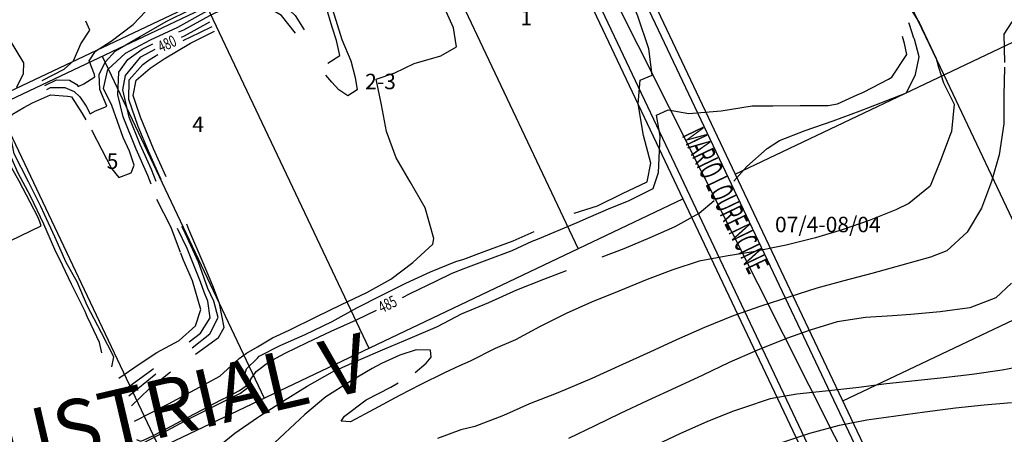
# Model space of a CAD drawing. Units: metres. Extents: x 408064 to 497533, y 7418034 to 7441460.
# Drawn here: x 432338 to 432592, y 7424312 to 7424420 of the extents above; entities that cross this region are included whole.
import ezdxf
from ezdxf.enums import TextEntityAlignment as Align

# ---------------------------------------------------------------- set-up
doc = ezdxf.new("R2010")
doc.units = ezdxf.units.M
for name, color, linetype in [('BAIRROS', 1, 'Continuous'), ('CURVA_INTERM', 255, 'Continuous'), ('CURVA_MESTRA', 1, 'Continuous'), ('DESENHO_LOTES', 3, 'Continuous'), ('DESENHO_QUADRAS', 7, 'Continuous'), ('MEIO_FIO', 8, 'Continuous'), ('NOME_BAIRROS', 1, 'Continuous'), ('NOME_LOTES', 7, 'Continuous'), ('NOME_RUAS', 7, 'Continuous'), ('TOP_CURVA_MESTRA', 1, 'Continuous')]:
    doc.layers.add(name, color=color, linetype=linetype)
doc.styles.add('ARIAL', font='arial.ttf')
doc.styles.add('LDUP', font='LDUP.SHX')

msp = doc.modelspace()

# ---------------------------------------------------------------- linework, layer by layer
at = {"layer": 'BAIRROS'}
msp.add_lwpolyline([(433047.0292, 7424377.2387), (432949.8331, 7424727.9901), (432592.2208, 7424558.4786), (432456.852, 7424494.3125), (432522.048, 7424364.5791), (432574.9916, 7424259.2266), (432582.8998, 7424263.9114), (432703.0935, 7424320.9071), (432689.8675, 7424373.3604), (432778.2986, 7424397.8258), (432794.4457, 7424402.2931), (432836.5329, 7424413.937), (432910.6384, 7424434.4391), (432933.0711, 7424347.8756), (433034.3998, 7424374.6651), (433047.0292, 7424377.2387)], close=True, dxfattribs=at)
at = {"layer": 'CURVA_INTERM', "linetype": 'Continuous'}
for points in [[(432481.0896, 7424369.6302, 484), (432481.0996, 7424369.6002, 484), (432487.1796, 7424371.5602, 484), (432493.6596, 7424374.7102, 484), (432499.9796, 7424377.7802, 484), (432500.9896, 7424382.5902, 484), (432499.0396, 7424389.7902, 484), (432497.6796, 7424397.9702, 484), (432498.1696, 7424404.1002, 484), (432501.2696, 7424405.3702, 484), (432500.4096, 7424412.2002, 484), (432497.5996, 7424420.6202, 484), (432495.0096, 7424427.4102, 484), (432493.6896, 7424431.1902, 484), (432492.3296, 7424435.1502, 484), (432489.948, 7424441.8901, 484), (432487.2096, 7424449.1602, 484), (432485.4896, 7424456.2802, 484), (432485.9296, 7424458.7502, 484)], [(432344.1296, 7424402.6702, 476), (432347.1696, 7424404.1702, 476), (432350.4896, 7424404.0702, 476), (432352.3596, 7424402.9902, 476), (432352.7196, 7424402.4202, 476), (432354.2196, 7424403.1702, 476), (432357.0696, 7424404.9202, 476), (432356.9496, 7424405.5502, 476), (432355.5796, 7424409.1202, 476), (432357.2096, 7424411.5902, 476), (432361.3296, 7424414.2202, 476), (432366.9696, 7424418.4802, 476), (432371.8296, 7424423.5602, 476), (432374.5496, 7424425.5102, 476), (432370.9596, 7424431.6702, 476), (432369.7396, 7424434.3102, 476), (432366.1796, 7424435.6502, 476), (432364.6296, 7424438.8302, 476), (432364.8396, 7424441.4102, 476), (432365.6196, 7424442.8302, 476), (432366.5096, 7424444.6402, 476), (432365.8096, 7424446.0302, 476)], [(432417.3996, 7424408.4502, 481), (432420.4696, 7424410.5002, 481), (432419.5796, 7424414.3402, 481), (432418.4896, 7424417.8402, 481), (432416.8896, 7424423.3002, 481), (432414.3596, 7424429.7502, 481), (432413.9896, 7424434.1002, 481), (432417.4196, 7424437.1402, 481), (432418.9296, 7424437.9502, 481)], [(432419.6896, 7424436.3102, 482), (432416.1196, 7424433.5402, 482), (432416.3796, 7424429.3202, 482), (432418.5496, 7424422.4002, 482), (432420.9896, 7424414.5902, 482), (432423.2896, 7424409.0902, 482), (432424.4396, 7424404.7402, 482), (432424.9496, 7424401.5402, 482), (432422.5196, 7424400.0002, 482), (432420.2196, 7424401.5402, 482), (432418.4296, 7424403.5902, 482), (432416.8296, 7424405.3402, 482)], [(432356.2096, 7424391.1502, 478), (432356.3396, 7424390.9102, 478), (432358.8996, 7424386.0502, 478), (432361.3396, 7424381.1902, 478), (432363.2596, 7424378.8802, 478), (432366.4496, 7424380.1202, 478), (432367.2196, 7424382.0802, 478), (432366.0696, 7424385.6702, 478), (432364.3596, 7424389.2202, 478), (432361.4496, 7424397.5102, 478), (432359.2796, 7424401.9002, 478), (432360.4496, 7424406.8602, 478), (432364.9996, 7424411.1102, 478), (432371.4996, 7424414.5302, 478), (432378.5196, 7424417.7802, 478), (432385.3796, 7424421.5702, 478), (432392.0696, 7424424.7902, 478), (432398.2996, 7424428.1902, 478), (432399.1296, 7424429.1802, 478)], [(432378.8096, 7424416.5902, 479), (432380.0696, 7424417.1302, 479), (432386.8296, 7424420.8202, 479), (432393.5196, 7424424.1402, 479), (432397.5696, 7424425.9902, 479), (432398.2896, 7424426.3102, 479), (432399.1296, 7424426.6602, 479)], [(432399.1296, 7424335.0402, 483), (432403.0796, 7424337.3502, 483), (432407.3896, 7424339.3402, 483), (432414.3196, 7424342.8302, 483), (432420.8996, 7424345.9502, 483), (432427.4296, 7424349.1102, 483), (432433.6496, 7424352.5702, 483), (432439.3596, 7424356.9002, 483), (432444.5796, 7424361.6402, 483), (432444.7696, 7424363.0702, 483), (432442.5696, 7424371.0602, 483), (432438.6596, 7424377.7202, 483), (432435.0696, 7424384.0102, 483), (432432.5496, 7424390.7902, 483), (432431.2596, 7424397.7102, 483), (432429.8696, 7424404.3302, 483), (432434.6696, 7424406.0202, 483), (432439.6896, 7424408.3702, 483), (432446.5896, 7424410.3702, 483), (432450.6796, 7424412.7002, 483), (432449.8596, 7424417.6502, 483), (432446.4596, 7424425.3702, 483)], [(432399.1296, 7424423.7402, 481), (432402.8096, 7424424.5802, 481), (432406.2696, 7424423.3002, 481), (432408.9496, 7424420.8702, 481), (432411.2596, 7424417.1502, 481)], [(432566.1596, 7424425.8102, 487), (432570.0896, 7424419.5102, 487), (432570.3896, 7424419.0002, 487), (432574.8096, 7424409.7102, 487), (432575.3996, 7424407.4302, 487), (432576.7496, 7424403.3902, 487), (432579.4496, 7424397.9102, 487), (432578.7596, 7424390.7802, 487), (432578.4396, 7424389.8902, 487), (432575.9096, 7424383.2402, 487), (432573.2196, 7424376.6602, 487), (432567.7096, 7424372.1502, 487), (432564.3496, 7424370.5302, 487), (432557.4796, 7424367.7002, 487), (432550.5196, 7424365.3502, 487), (432543.5596, 7424363.2302, 487), (432536.0296, 7424361.3602, 487), (432527.4696, 7424359.6402, 487), (432520.4996, 7424358.4902, 487), (432513.4596, 7424357.1802, 487), (432506.6596, 7424354.9802, 487), (432500.0196, 7424352.4702, 487), (432492.6596, 7424349.4802, 487), (432485.6196, 7424346.5602, 487), (432479.0696, 7424343.6502, 487), (432472.1896, 7424340.1802, 487), (432465.9596, 7424336.8702, 487), (432460.6396, 7424334.5502, 487), (432454.2196, 7424331.2802, 487), (432451.4096, 7424330.1402, 487), (432447.5296, 7424328.2702, 487), (432441.2396, 7424325.1902, 487), (432435.8896, 7424322.3802, 487), (432429.3396, 7424318.9002, 487), (432423.2596, 7424315.5802, 487), (432420.8096, 7424315.7802, 487), (432421.6896, 7424317.1002, 487), (432427.2996, 7424321.3002, 487), (432433.6596, 7424324.5602, 487), (432435.6096, 7424325.6702, 487)], [(432344.6096, 7424401.7102, 477), (432345.5896, 7424402.1802, 477), (432349.2996, 7424402.1802, 477), (432351.7396, 7424401.1502, 477), (432353.1396, 7424399.7502, 477), (432354.8096, 7424397.3102, 477), (432355.8296, 7424395.3902, 477), (432357.2696, 7424396.1202, 477), (432359.6396, 7424397.0802, 477), (432360.1796, 7424397.3702, 477), (432358.3796, 7424401.6502, 477), (432358.1996, 7424405.5802, 477), (432359.7696, 7424408.7202, 477), (432362.3896, 7424411.7102, 477), (432368.8196, 7424415.3702, 477), (432375.5196, 7424419.2502, 477), (432381.8396, 7424422.3502, 477)], [(432409.0296, 7424416.3002, 482), (432405.3696, 7424420.8702, 482), (432402.0396, 7424422.7902, 482), (432399.1296, 7424421.8602, 482)], [(432522.4096, 7424377.9102, 486), (432525.8396, 7424381.7402, 486), (432531.0996, 7424386.4002, 486), (432534.2996, 7424388.4202, 486), (432540.9396, 7424391.0102, 486), (432548.1396, 7424393.5302, 486), (432555.0996, 7424396.1202, 486), (432560.5296, 7424398.2302, 486), (432567.0896, 7424400.8202, 486), (432569.4296, 7424405.5102, 486), (432570.3896, 7424410.1302, 486), (432569.1696, 7424414.6702, 486), (432569.0896, 7424414.9102, 486), (432569.0496, 7424414.9502, 486), (432567.9296, 7424418.4702, 486), (432567.7296, 7424418.9102, 486)], [(432594.4096, 7424419.2302, 488), (432592.3396, 7424415.9802, 488), (432592.4596, 7424408.7002, 488)], [(432375.4896, 7424379.0702, 482), (432372.2196, 7424386.3102, 482), (432368.8896, 7424394.5002, 482), (432367.6596, 7424398.0302, 482), (432367.0196, 7424400.0902, 482), (432367.7496, 7424404.0702, 482), (432371.3796, 7424407.1702, 482), (432374.9996, 7424409.6002, 482), (432381.8096, 7424413.6502, 482), (432388.0096, 7424416.7502, 482)], [(432379.8896, 7424414.3502, 481), (432384.2696, 7424416.4402, 481), (432387.4096, 7424417.9902, 481)], [(432336.9096, 7424402.2902, 474), (432338.5596, 7424405.8102, 474), (432338.6696, 7424408.5702, 474), (432334.9496, 7424414.7302, 474)], [(432371.6096, 7424377.1502, 479), (432370.8096, 7424379.3902, 479), (432367.7396, 7424386.1802, 479), (432364.4096, 7424394.6302, 479), (432362.9996, 7424400.2602, 479), (432363.2596, 7424406.1502, 479), (432365.5596, 7424409.4702, 479), (432369.2996, 7424412.1402, 479), (432372.0496, 7424413.5102, 479)], [(432374.2096, 7424378.4302, 481), (432374.0096, 7424378.8802, 481), (432370.9396, 7424385.6702, 481), (432368.2996, 7424392.0802, 481), (432365.8496, 7424399.0502, 481), (432365.9596, 7424404.1602, 481), (432369.4696, 7424408.1202, 481), (432371.1496, 7424409.3602, 481), (432373.3696, 7424410.7102, 481)], [(432592.4596, 7424407.4102, 488), (432592.3396, 7424400.1302, 488), (432592.2896, 7424392.7602, 488), (432591.1296, 7424384.7402, 488), (432589.1596, 7424377.8502, 488), (432586.5496, 7424370.9502, 488), (432582.8096, 7424364.6802, 488), (432577.5496, 7424359.8602, 488), (432573.3096, 7424358.2402, 488), (432565.9496, 7424356.2002, 488), (432558.1796, 7424354.0102, 488), (432550.8996, 7424352.1302, 488), (432543.9396, 7424350.2602, 488), (432536.8996, 7424347.9902, 488), (432529.4596, 7424345.5502, 488), (432522.2596, 7424343.0402, 488), (432514.8196, 7424340.0402, 488), (432507.6296, 7424336.8102, 488), (432500.6696, 7424333.6502, 488), (432493.6296, 7424330.4202, 488), (432485.7196, 7424326.8602, 488), (432478.9996, 7424323.9502, 488), (432476.4396, 7424322.9002, 488), (432469.5596, 7424320.3002, 488), (432462.8496, 7424317.2302, 488), (432455.3996, 7424314.4202, 488), (432451.8096, 7424313.5502, 488), (432445.7896, 7424311.2802, 488)], [(432361.4596, 7424329.8602, 478), (432361.9796, 7424332.4202, 478), (432358.7796, 7424338.6902, 478), (432355.0596, 7424345.7302, 478), (432352.4996, 7424351.8702, 478), (432349.6396, 7424356.8402, 478), (432346.6796, 7424363.5102, 478), (432344.0096, 7424369.2702, 478), (432343.0496, 7424371.4002, 478), (432339.9296, 7424377.7302, 478), (432336.1696, 7424384.9702, 478), (432334.6896, 7424392.6302, 478), (432334.8396, 7424393.4702, 478), (432335.7396, 7424395.2702, 478), (432338.6496, 7424397.0302, 478), (432340.9296, 7424398.1902, 478), (432345.5896, 7424400.2602, 478), (432350.0096, 7424399.9102, 478), (432350.6496, 7424399.8302, 478), (432351.0496, 7424399.7902, 478), (432353.8096, 7424395.4402, 478), (432354.6896, 7424393.8302, 478)], [(432291.2896, 7424373.2302, 476), (432293.1096, 7424375.5502, 476), (432297.3396, 7424380.2902, 476), (432304.8896, 7424382.5902, 476), (432307.3796, 7424383.0102, 476), (432313.2896, 7424384.9102, 476), (432318.5996, 7424385.6602, 476), (432322.4096, 7424383.3602, 476), (432325.2496, 7424379.7902, 476), (432325.3696, 7424379.6502, 476), (432329.9796, 7424371.2002, 476), (432331.8996, 7424366.4702, 476), (432333.8296, 7424363.2502, 476), (432335.1296, 7424362.5102, 476), (432343.1596, 7424366.3402, 476), (432342.8596, 7424367.4002, 476), (432342.3396, 7424368.6502, 476), (432340.3196, 7424372.4902, 476), (432337.5196, 7424377.9602, 476), (432333.9796, 7424384.2702, 476), (432332.2196, 7424388.9402, 476), (432331.5996, 7424392.9902, 476), (432332.4096, 7424396.1102, 476)], [(432358.8996, 7424333.4402, 477), (432358.2396, 7424336.1702, 477), (432356.1296, 7424340.7102, 477), (432355.0896, 7424342.9102, 477), (432354.5196, 7424344.1502, 477), (432351.0396, 7424351.2602, 477), (432348.6996, 7424356.1902, 477), (432346.6796, 7424360.2602, 477), (432343.8496, 7424366.7802, 477), (432340.5296, 7424373.8902, 477), (432337.1496, 7424380.2002, 477), (432333.8796, 7424387.7702, 477), (432333.5696, 7424389.5502, 477), (432333.1696, 7424391.9102, 477), (432333.0496, 7424392.8302, 477), (432333.2496, 7424394.4302, 477)], [(432379.2096, 7424359.4702, 479), (432376.8196, 7424365.9502, 479), (432373.0896, 7424373.1902, 479)], [(432488.3696, 7424358.3102, 486), (432494.0496, 7424360.4502, 486), (432500.7696, 7424363.3702, 486), (432507.2396, 7424366.2002, 486), (432513.4796, 7424369.6702, 486), (432517.3696, 7424372.9102, 486)], [(432382.2496, 7424334.7502, 481), (432386.8096, 7424338.4302, 481), (432388.9796, 7424342.6602, 481), (432387.8196, 7424346.8502, 481), (432386.3196, 7424350.1702, 481), (432383.8596, 7424356.9902, 481), (432379.8996, 7424365.5702, 481), (432379.6096, 7424366.1902, 481)], [(432383.0896, 7424333.1502, 482), (432384.6296, 7424334.2102, 482), (432389.1096, 7424337.4102, 482), (432390.5196, 7424340.0702, 482), (432389.3296, 7424346.2202, 482), (432387.6396, 7424350.8002, 482), (432385.1396, 7424356.7402, 482), (432381.4296, 7424365.4402, 482), (432380.8496, 7424366.7502, 482)], [(432399.1296, 7424332.1102, 484), (432399.6196, 7424332.5802, 484), (432405.0696, 7424335.3302, 484), (432411.4596, 7424338.2202, 484), (432418.5096, 7424341.5702, 484), (432424.8396, 7424345.1002, 484), (432431.1296, 7424348.2902, 484), (432437.5196, 7424351.5202, 484), (432443.9396, 7424354.4102, 484), (432450.4896, 7424357.1402, 484), (432452.5496, 7424357.7402, 484), (432457.8296, 7424359.7002, 484), (432465.3196, 7424362.5102, 484), (432470.7296, 7424364.8702, 484)], [(432363.2596, 7424326.9102, 479), (432368.4996, 7424330.5002, 479), (432373.1096, 7424333.5702, 479), (432378.8696, 7424336.6402, 479), (432383.0996, 7424340.4802, 479), (432384.4996, 7424344.7102, 479), (432382.3296, 7424352.1302, 479), (432379.8996, 7424357.6302, 479), (432379.2896, 7424359.3102, 479)], [(432399.1296, 7424316.6802, 486), (432399.7096, 7424317.0802, 486), (432405.8496, 7424321.0802, 486), (432412.0496, 7424324.8002, 486), (432418.5796, 7424328.5902, 486), (432425.2996, 7424331.5502, 486), (432432.1096, 7424334.4702, 486), (432438.6596, 7424337.2702, 486), (432445.7896, 7424340.3002, 486), (432451.9896, 7424343.5602, 486), (432459.0196, 7424346.5302, 486), (432466.2996, 7424349.7602, 486), (432473.2496, 7424352.5202, 486), (432479.1296, 7424354.8302, 486)], [(432594.3296, 7424351.5202, 489), (432590.2696, 7424347.7402, 489), (432583.5496, 7424345.1502, 489), (432575.8596, 7424344.0702, 489), (432568.2496, 7424343.4002, 489), (432563.5296, 7424343.0602, 489), (432556.4796, 7424342.6302, 489), (432549.1896, 7424341.4702, 489), (432542.2296, 7424339.3602, 489), (432536.0696, 7424337.1702, 489), (432528.5496, 7424334.1802, 489), (432521.1996, 7424330.9402, 489), (432514.3996, 7424327.7102, 489), (432507.5296, 7424324.4702, 489), (432500.0096, 7424321.0802, 489), (432493.0496, 7424317.7602, 489), (432486.4996, 7424314.5302, 489), (432479.6296, 7424311.2802, 489)], [(432367.3496, 7424315.7802, 483), (432376.0896, 7424320.2302, 483), (432382.9896, 7424324.0002, 483), (432389.3896, 7424327.4502, 483), (432394.4596, 7424332.0302, 483), (432396.3096, 7424333.3902, 483), (432399.1296, 7424335.0402, 483)], [(432367.8596, 7424311.0002, 484), (432368.8696, 7424310.6302, 484), (432369.6796, 7424310.8102, 484), (432372.2596, 7424312.0702, 484), (432374.0796, 7424313.0102, 484), (432379.5996, 7424315.9602, 484), (432386.4696, 7424319.6002, 484), (432389.5496, 7424321.2302, 484), (432391.7496, 7424322.2402, 484), (432394.5096, 7424323.6802, 484), (432396.2496, 7424324.9002, 484), (432395.8596, 7424327.8902, 484), (432396.3096, 7424329.3502, 484), (432399.1296, 7424332.1102, 484)], [(432439.9396, 7424328.3802, 487), (432442.8096, 7424330.7702, 487), (432444.1296, 7424332.3702, 487), (432443.9596, 7424334.1702, 487), (432440.2496, 7424334.2902, 487), (432436.0096, 7424332.8602, 487), (432431.2896, 7424330.6702, 487), (432428.8096, 7424329.4302, 487), (432423.1496, 7424326.0402, 487), (432416.8796, 7424322.0802, 487), (432411.3996, 7424317.4802, 487), (432406.2196, 7424312.6802, 487), (432400.9296, 7424307.6702, 487), (432399.1296, 7424305.9502, 487)], [(432365.8196, 7424322.3002, 481), (432372.8896, 7424328.0702, 481)], [(432366.5796, 7424319.7402, 482), (432371.1896, 7424324.2202, 482), (432376.6096, 7424328.5102, 482)], [(432534.8396, 7424310.2602, 491), (432542.1196, 7424312.6902, 491), (432549.7996, 7424314.7302, 491), (432556.8396, 7424316.1202, 491), (432564.3696, 7424317.1902, 491), (432571.8996, 7424318.1902, 491), (432579.8296, 7424319.2602, 491), (432587.1996, 7424320.0102, 491), (432594.3196, 7424320.6102, 491)], [(432387.3796, 7424307.8402, 486), (432393.3296, 7424312.6602, 486), (432399.1296, 7424316.6802, 486)]]:
    msp.add_polyline3d(points, dxfattribs=at)
at = {"layer": 'CURVA_MESTRA', "linetype": 'Continuous'}
for points in [[(432343.4496, 7424404.0302, 475), (432349.1396, 7424406.9202, 475), (432351.5196, 7424409.0502, 475), (432353.4496, 7424413.5302, 475), (432355.7996, 7424417.0202, 475), (432354.7296, 7424419.3902, 475)], [(432379.4496, 7424415.2302, 480), (432380.3096, 7424415.5702, 480), (432386.8496, 7424419.1502, 480)], [(432436.6496, 7424347.8302, 485), (432438.6996, 7424348.8702, 485), (432445.5196, 7424352.0802, 485), (432449.5296, 7424354.0802, 485), (432453.0696, 7424355.5202, 485), (432458.6296, 7424357.5602, 485), (432465.0496, 7424359.9702, 485), (432470.2696, 7424362.3802, 485), (432471.6496, 7424362.9102, 485), (432481.8896, 7424367.1902, 485), (432484.8496, 7424368.5302, 485), (432490.6296, 7424371.0102, 485), (432495.1896, 7424372.8702, 485), (432501.5896, 7424376.0202, 485), (432502.9296, 7424380.2002, 485), (432503.4196, 7424389.5502, 485), (432502.4096, 7424395.0002, 485), (432505.4696, 7424396.3902, 485), (432510.8096, 7424395.4402, 485), (432519.1596, 7424396.1202, 485), (432527.1996, 7424397.4402, 485), (432532.5696, 7424397.4602, 485), (432539.6196, 7424397.4902, 485), (432546.8396, 7424397.5302, 485), (432549.2396, 7424397.9402, 485), (432553.4496, 7424399.8302, 485), (432554.3296, 7424400.2702, 485), (432556.0296, 7424401.0102, 485), (432562.4296, 7424404.3202, 485), (432563.3096, 7424404.8802, 485), (432567.1996, 7424410.7502, 485), (432566.6496, 7424413.5502, 485), (432566.0896, 7424415.4302, 485)], [(432372.9696, 7424377.8702, 480), (432371.6996, 7424380.9302, 480), (432368.7596, 7424387.4602, 480), (432365.9396, 7424394.5002, 480), (432364.2796, 7424401.5402, 480), (432364.9796, 7424405.3002, 480), (432368.9996, 7424410.0902, 480), (432372.6896, 7424412.1102, 480)], [(432381.4496, 7424336.3102, 480), (432384.3796, 7424338.5602, 480), (432386.9396, 7424342.5302, 480), (432386.2996, 7424346.8802, 480), (432385.3996, 7424349.1902, 480), (432384.3796, 7424351.8702, 480), (432380.9196, 7424360.4502, 480), (432378.4896, 7424365.6302, 480)], [(432399.1296, 7424328.8602, 485), (432402.0396, 7424331.0302, 485), (432406.3096, 7424333.4102, 485), (432411.9896, 7424336.1602, 485), (432418.2296, 7424339.1002, 485), (432424.7896, 7424342.0402, 485), (432429.9696, 7424344.5502, 485)], [(432599.1596, 7424330.3202, 490), (432591.8796, 7424329.0002, 490), (432584.1096, 7424327.8502, 490), (432576.7396, 7424327.0202, 490), (432569.3796, 7424326.2602, 490), (432561.9296, 7424325.4302, 490), (432554.7996, 7424324.5202, 490), (432547.8296, 7424323.6902, 490), (432538.7796, 7424322.7702, 490), (432531.8196, 7424321.5402, 490), (432524.6996, 7424319.1802, 490), (432522.1396, 7424318.2902, 490), (432515.4196, 7424315.6202, 490), (432508.6196, 7424312.5402, 490), (432502.2296, 7424309.5502, 490)], [(432365.9696, 7424297.6302, 485), (432369.3096, 7424300.3302, 485), (432375.3696, 7424303.9302, 485), (432380.3896, 7424308.4702, 485), (432376.6996, 7424307.5802, 485), (432372.0896, 7424305.2802, 485), (432366.9696, 7424301.9502, 485), (432362.9996, 7424299.0102, 485), (432358.2596, 7424294.5302, 485), (432355.3196, 7424291.9702, 485), (432352.4996, 7424295.4202, 485), (432356.2196, 7424300.8002, 485), (432360.1696, 7424303.8502, 485), (432363.2196, 7424306.1702, 485), (432367.5496, 7424308.9902, 485), (432370.9396, 7424310.8802, 485), (432374.6996, 7424312.7602, 485), (432381.3596, 7424316.3402, 485), (432388.6696, 7424320.0402, 485), (432394.7596, 7424323.0602, 485), (432397.0196, 7424324.7502, 485), (432397.4596, 7424326.6302, 485), (432398.8396, 7424328.6402, 485), (432399.1296, 7424328.8602, 485)], [(432364.7896, 7424323.9702, 480), (432371.8196, 7424329.0802, 480), (432372.2096, 7424329.3902, 480)]]:
    msp.add_polyline3d(points, dxfattribs=at)
at = {"layer": 'DESENHO_LOTES', "linetype": 'Continuous', "ltscale": 5}
for p, q in [((432534.9338, 7424493.7607), (432576.7615, 7424405.4254)), ((432522.8079, 7424379.7584), (432673.9998, 7424451.6838)), ((432522.8079, 7424379.7584), (432673.9998, 7424451.6838)), ((432440.2967, 7424448.8621), (432482.1718, 7424360.4268)), ((432386.0799, 7424423.1613), (432427.9902, 7424334.6514)), ((432358.9714, 7424410.3108), (432400.8995, 7424321.7637)), ((432576.762, 7424405.4256), (432604.5793, 7424346.6786)), ((432331.7642, 7424397.4136), (432373.7454, 7424308.8459)), ((432550.6257, 7424321.0116), (432604.5793, 7424346.6786))]:
    msp.add_line(p, q, dxfattribs=at)
at = {"layer": 'DESENHO_QUADRAS', "linetype": 'Continuous', "ltscale": 5}
for p, q in [((432483.5135, 7424462.7436), (432522.8079, 7424379.7584)), ((432330.4218, 7424396.7772), (432461.9811, 7424459.1413)), ((432469.974, 7424456.2874), (432509.2626, 7424373.3145)), ((432522.8084, 7424379.7586), (432577.1909, 7424264.909)), ((431526.3853, 7423905.7372), (432509.263, 7424373.3148)), ((432509.263, 7424373.3148), (432565.0178, 7424255.5673))]:
    msp.add_line(p, q, dxfattribs=at)
at = {"layer": 'MEIO_FIO', "linetype": 'Continuous', "ltscale": 5}
for p, q in [((432329.5651, 7424398.5845), (432461.1244, 7424460.9485)), ((432481.7059, 7424461.8877), (432521.0004, 7424378.9025)), ((432471.7816, 7424457.1433), (432511.0702, 7424374.1705)), ((432521.0008, 7424378.9027), (432576.7314, 7424261.2061)), ((432511.0706, 7424374.1707), (432566.8254, 7424256.4232))]:
    msp.add_line(p, q, dxfattribs=at)
at = {"layer": 'MEIO_FIO'}
msp.add_lwpolyline([(433968.1032, 7425580.0457), (433943.0476, 7425557.6701), (433926.4029, 7425541.0254), (433908.9473, 7425525.2324), (433884.5586, 7425500.8437), (433860.3359, 7425476.2925), (433849.3683, 7425463.7407), (433831.9839, 7425446.3563), (433803.1382, 7425417.5106), (433776.0263, 7425390.3988), (433749.3771, 7425363.7495), (433715.9458, 7425330.3183), (433688.705, 7425305.75), (433670.682, 7425289.3656), (433653.8663, 7425272.5499), (433624.2641, 7425242.9477), (433604.3119, 7425221.1302), (433577.2638, 7425195.0102, 0), (433574.3421, 7425192.1888, -0.40402534), (433568.239, 7425192.1888), (433563.9504, 7425197.5033)], format="xyb", dxfattribs=at)

# ---------------------------------------------------------------- texts
at = {"layer": 'NOME_BAIRROS', "linetype": 'ByBlock', "style": 'ARIAL'}
msp.add_text('PQ. INDUSTRIAL V', height=14.941769, rotation=13.150561, dxfattribs=at).set_placement((432262.9201, 7424285.4141))
at = {"layer": 'NOME_LOTES', "ltscale": 2, "style": 'ARIAL'}
for s, p in [('1', (432467.2137, 7424418.2611)), ('2-3', (432427.0288, 7424401.7479)), ('4', (432382.2731, 7424390.6408)), ('5', (432360.1211, 7424381.0975)), ('07/4-08/04', (432533.0965, 7424364.7063))]:
    msp.add_text(s, height=4, dxfattribs=at).set_placement(p)
at = {"layer": 'NOME_RUAS', "style": 'ARIAL', "width": 0.475918}
msp.add_text('MARIO LOURENCINE', height=6, rotation=295.693713, dxfattribs=at).set_placement((432508.892, 7424389.8399), (432526.3816, 7424353.4891), align=Align.FIT)
at = {"layer": 'TOP_CURVA_MESTRA', "style": 'LDUP', "width": 0.69}
for s, rotation, p in [('480', 25, (432374.2496, 7424411.1802, 480)), ('485', 26, (432431.3596, 7424343.7002, 485))]:
    msp.add_text(s, height=3, rotation=rotation, dxfattribs=at).set_placement(p)

doc.saveas('drawing.dxf')
